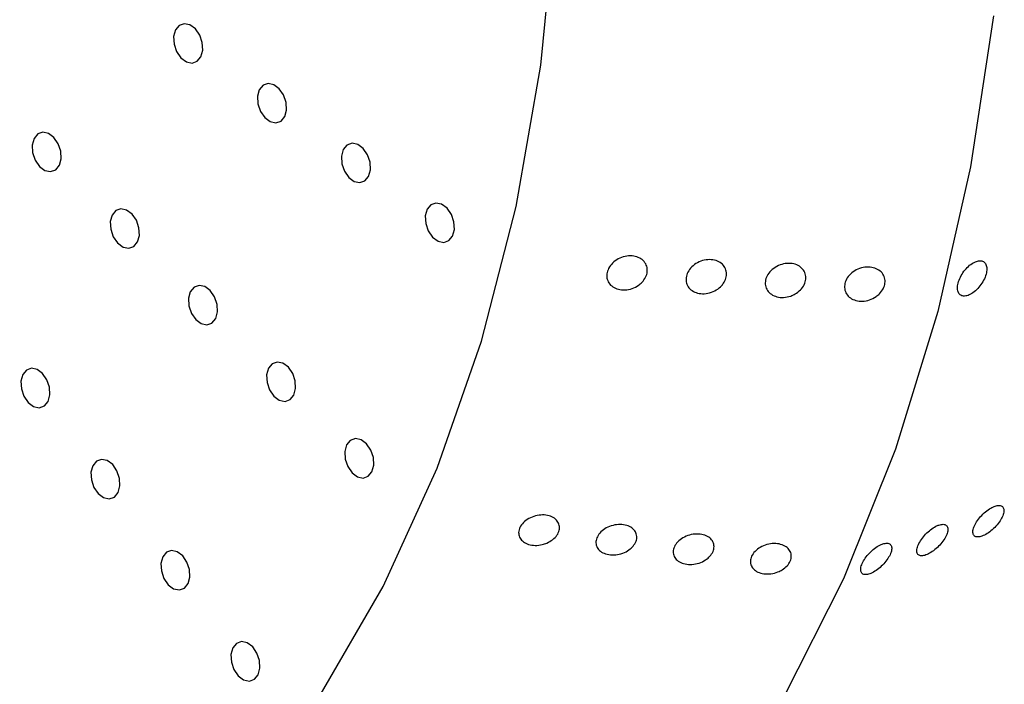
# Model space of a CAD drawing. Units: millimetres. Extents: x 0 to 420, y 0 to 297.
# Drawn here: x 186 to 186, y 41 to 42 of the extents above; entities that cross this region are included whole.
import ezdxf

# ---------------------------------------------------------------- set-up
doc = ezdxf.new("R2010")
doc.units = ezdxf.units.MM
doc.layers.add('SLD-0', color=7, linetype='Continuous')

msp = doc.modelspace()

# ---------------------------------------------------------------- linework, layer by layer
at = {"layer": 'SLD-0', "color": 7, "linetype": 'Continuous', "lineweight": 25}
for p, q in [((186.09102, 41.47556), (186.10282, 41.5962)), ((186.46316, 41.51607), (186.44446, 41.39198)), ((185.79356, 41.50807), (185.79049, 41.50436)), ((185.79775, 41.50953), (185.79356, 41.50807)), ((185.80244, 41.50853), (185.79775, 41.50953)), ((185.80689, 41.50522), (185.80244, 41.50853)), ((185.79049, 41.50436), (185.78901, 41.49897)), ((185.78901, 41.49897), (185.78935, 41.49272)), ((185.81044, 41.5001), (185.80689, 41.50522)), ((185.81255, 41.49395), (185.81044, 41.5001)), ((185.78935, 41.49272), (185.79146, 41.48657)), ((185.81289, 41.4877), (185.81255, 41.49395)), ((185.79146, 41.48657), (185.79501, 41.48145)), ((185.80834, 41.4786), (185.81141, 41.48231)), ((185.81141, 41.48231), (185.81289, 41.4877)), ((185.79501, 41.48145), (185.79946, 41.47813)), ((185.79946, 41.47813), (185.80415, 41.47714)), ((185.80415, 41.47714), (185.80834, 41.4786)), ((186.07078, 41.35942), (186.09102, 41.47556)), ((185.86255, 41.45894), (185.85948, 41.45523)), ((185.86674, 41.4604), (185.86255, 41.45894)), ((185.87142, 41.45941), (185.86674, 41.4604)), ((185.87588, 41.45609), (185.87142, 41.45941)), ((185.85948, 41.45523), (185.858, 41.44984)), ((185.87943, 41.45097), (185.87588, 41.45609)), ((185.88154, 41.44482), (185.87943, 41.45097)), ((185.858, 41.44984), (185.85834, 41.44359)), ((185.85834, 41.44359), (185.86045, 41.43744)), ((185.88188, 41.43857), (185.88154, 41.44482)), ((185.86045, 41.43744), (185.864, 41.43232)), ((185.8804, 41.43318), (185.88188, 41.43857)), ((185.864, 41.43232), (185.86845, 41.42901)), ((185.86845, 41.42901), (185.87313, 41.42801)), ((185.87313, 41.42801), (185.87733, 41.42947)), ((185.87733, 41.42947), (185.8804, 41.43318)), ((185.67725, 41.41889), (185.67418, 41.41518)), ((185.68144, 41.42036), (185.67725, 41.41889)), ((185.68612, 41.41936), (185.68144, 41.42036)), ((185.69058, 41.41605), (185.68612, 41.41936)), ((185.67418, 41.41518), (185.6727, 41.40979)), ((185.6727, 41.40979), (185.67304, 41.40355)), ((185.69413, 41.41092), (185.69058, 41.41605)), ((185.69623, 41.40477), (185.69413, 41.41092)), ((185.93154, 41.40981), (185.92847, 41.4061)), ((185.93573, 41.41128), (185.93154, 41.40981)), ((185.94041, 41.41028), (185.93573, 41.41128)), ((185.94487, 41.40696), (185.94041, 41.41028)), ((185.67304, 41.40355), (185.67514, 41.3974)), ((185.69657, 41.39853), (185.69623, 41.40477)), ((185.92847, 41.4061), (185.92699, 41.40071)), ((185.94842, 41.40184), (185.94487, 41.40696)), ((185.95053, 41.39569), (185.94842, 41.40184)), ((185.67514, 41.3974), (185.67869, 41.39227)), ((185.6951, 41.39314), (185.69657, 41.39853)), ((185.92699, 41.40071), (185.92733, 41.39447)), ((185.92733, 41.39447), (185.92944, 41.38831)), ((185.95087, 41.38944), (185.95053, 41.39569)), ((185.67869, 41.39227), (185.68315, 41.38896)), ((185.68315, 41.38896), (185.68783, 41.38796)), ((185.68783, 41.38796), (185.69203, 41.38943)), ((185.69203, 41.38943), (185.6951, 41.39314)), ((185.92944, 41.38831), (185.93299, 41.38319)), ((185.94939, 41.38406), (185.95087, 41.38944)), ((186.44446, 41.39198), (186.41754, 41.27294)), ((185.93299, 41.38319), (185.93744, 41.37988)), ((185.93744, 41.37988), (185.94212, 41.37888)), ((185.94212, 41.37888), (185.94632, 41.38035)), ((185.94632, 41.38035), (185.94939, 41.38406)), ((186.00472, 41.36215), (186.00053, 41.36068)), ((186.0094, 41.36115), (186.00472, 41.36215)), ((186.01386, 41.35784), (186.0094, 41.36115)), ((185.7415, 41.35593), (185.73843, 41.35222)), ((185.7457, 41.3574), (185.7415, 41.35593)), ((185.75038, 41.3564), (185.7457, 41.3574)), ((185.75483, 41.35309), (185.75038, 41.3564)), ((185.75838, 41.34796), (185.75483, 41.35309)), ((185.99746, 41.35697), (185.99598, 41.35158)), ((186.00053, 41.36068), (185.99746, 41.35697)), ((186.01741, 41.35271), (186.01386, 41.35784)), ((186.04226, 41.2487), (186.07078, 41.35942)), ((185.73843, 41.35222), (185.73695, 41.34684)), ((185.73695, 41.34684), (185.73729, 41.34059)), ((185.76049, 41.34181), (185.75838, 41.34796)), ((185.99598, 41.35158), (185.99632, 41.34534)), ((185.99632, 41.34534), (185.99842, 41.33919)), ((186.01951, 41.34656), (186.01741, 41.35271)), ((186.01985, 41.34031), (186.01951, 41.34656)), ((185.73729, 41.34059), (185.7394, 41.33444)), ((185.76083, 41.33557), (185.76049, 41.34181)), ((185.99842, 41.33919), (186.00198, 41.33406)), ((186.01838, 41.33493), (186.01985, 41.34031)), ((185.7394, 41.33444), (185.74295, 41.32931)), ((185.74295, 41.32931), (185.74741, 41.326)), ((185.75628, 41.32647), (185.75935, 41.33018)), ((185.75935, 41.33018), (185.76083, 41.33557)), ((186.00198, 41.33406), (186.00643, 41.33075)), ((186.00643, 41.33075), (186.01111, 41.32975)), ((186.01111, 41.32975), (186.01531, 41.33122)), ((186.01531, 41.33122), (186.01838, 41.33493)), ((185.74741, 41.326), (185.75209, 41.325)), ((185.75209, 41.325), (185.75628, 41.32647)), ((185.80269, 41.28926), (185.80121, 41.28388)), ((185.80576, 41.29297), (185.80269, 41.28926)), ((185.80995, 41.29444), (185.80576, 41.29297)), ((185.81463, 41.29344), (185.80995, 41.29444)), ((185.81909, 41.29013), (185.81463, 41.29344)), ((185.82264, 41.28501), (185.81909, 41.29013)), ((185.80121, 41.28388), (185.80155, 41.27763)), ((185.82475, 41.27885), (185.82264, 41.28501)), ((185.80155, 41.27763), (185.80366, 41.27148)), ((185.82361, 41.26722), (185.82509, 41.27261)), ((185.82509, 41.27261), (185.82475, 41.27885)), ((186.41754, 41.27294), (186.3826, 41.15978)), ((185.80366, 41.27148), (185.80721, 41.26636)), ((185.80721, 41.26636), (185.81166, 41.26304)), ((185.82054, 41.26351), (185.82361, 41.26722)), ((185.81166, 41.26304), (185.81634, 41.26204)), ((185.81634, 41.26204), (185.82054, 41.26351)), ((186.00569, 41.14431), (186.04226, 41.2487)), ((185.87421, 41.23148), (185.87001, 41.23002)), ((185.87889, 41.23048), (185.87421, 41.23148)), ((185.66797, 41.22484), (185.6649, 41.22113)), ((185.67216, 41.22631), (185.66797, 41.22484)), ((185.67684, 41.22531), (185.67216, 41.22631)), ((185.6813, 41.222), (185.67684, 41.22531)), ((185.86694, 41.22631), (185.86547, 41.22092)), ((185.87001, 41.23002), (185.86694, 41.22631)), ((185.88335, 41.22717), (185.87889, 41.23048)), ((185.8869, 41.22205), (185.88335, 41.22717)), ((185.6649, 41.22113), (185.66342, 41.21574)), ((185.66342, 41.21574), (185.66376, 41.2095)), ((185.68485, 41.21687), (185.6813, 41.222)), ((185.68696, 41.21072), (185.68485, 41.21687)), ((185.86547, 41.22092), (185.86581, 41.21467)), ((185.889, 41.2159), (185.8869, 41.22205)), ((185.88934, 41.20965), (185.889, 41.2159)), ((185.66376, 41.2095), (185.66587, 41.20335)), ((185.6873, 41.20448), (185.68696, 41.21072)), ((185.86581, 41.21467), (185.86791, 41.20852)), ((185.86791, 41.20852), (185.87146, 41.2034)), ((185.88786, 41.20426), (185.88934, 41.20965)), ((185.66587, 41.20335), (185.66942, 41.19822)), ((185.68275, 41.19538), (185.68582, 41.19909)), ((185.68582, 41.19909), (185.6873, 41.20448)), ((185.87146, 41.2034), (185.87592, 41.20008)), ((185.87592, 41.20008), (185.8806, 41.19908)), ((185.8806, 41.19908), (185.88479, 41.20055)), ((185.88479, 41.20055), (185.88786, 41.20426)), ((185.66942, 41.19822), (185.67387, 41.19491)), ((185.67387, 41.19491), (185.67855, 41.19391)), ((185.67855, 41.19391), (185.68275, 41.19538)), ((185.93427, 41.16706), (185.9312, 41.16335)), ((185.93847, 41.16852), (185.93427, 41.16706)), ((185.94315, 41.16753), (185.93847, 41.16852)), ((185.9476, 41.16421), (185.94315, 41.16753)), ((185.9312, 41.16335), (185.92972, 41.15796)), ((185.95115, 41.15909), (185.9476, 41.16421)), ((185.95326, 41.15294), (185.95115, 41.15909)), ((186.3826, 41.15978), (186.33987, 41.05329)), ((185.72973, 41.15143), (185.72554, 41.14997)), ((185.73441, 41.15043), (185.72973, 41.15143)), ((185.73887, 41.14712), (185.73441, 41.15043)), ((185.92972, 41.15796), (185.93006, 41.15171)), ((185.93006, 41.15171), (185.93217, 41.14556)), ((185.9536, 41.14669), (185.95326, 41.15294)), ((185.72247, 41.14626), (185.72099, 41.14087)), ((185.72554, 41.14997), (185.72247, 41.14626)), ((185.74242, 41.142), (185.73887, 41.14712)), ((185.93217, 41.14556), (185.93572, 41.14044)), ((185.95212, 41.1413), (185.9536, 41.14669)), ((185.96135, 41.04707), (186.00569, 41.14431)), ((185.72099, 41.14087), (185.72133, 41.13462)), ((185.72133, 41.13462), (185.72344, 41.12847)), ((185.74453, 41.13585), (185.74242, 41.142)), ((185.74487, 41.1296), (185.74453, 41.13585)), ((185.93572, 41.14044), (185.94017, 41.13713)), ((185.94017, 41.13713), (185.94486, 41.13613)), ((185.94486, 41.13613), (185.94905, 41.13759)), ((185.94905, 41.13759), (185.95212, 41.1413)), ((185.72344, 41.12847), (185.72699, 41.12335)), ((185.74339, 41.12421), (185.74487, 41.1296)), ((185.72699, 41.12335), (185.73144, 41.12003)), ((185.73144, 41.12003), (185.73612, 41.11904)), ((185.73612, 41.11904), (185.74032, 41.1205)), ((185.74032, 41.1205), (185.74339, 41.12421)), ((185.78004, 41.07138), (185.77856, 41.06599)), ((185.78311, 41.07509), (185.78004, 41.07138)), ((185.7873, 41.07656), (185.78311, 41.07509)), ((185.79199, 41.07556), (185.7873, 41.07656)), ((185.79644, 41.07225), (185.79199, 41.07556)), ((185.79999, 41.06712), (185.79644, 41.07225)), ((185.77856, 41.06599), (185.7789, 41.05975)), ((185.8021, 41.06097), (185.79999, 41.06712)), ((185.7789, 41.05975), (185.78101, 41.05359)), ((185.78101, 41.05359), (185.78456, 41.04847)), ((185.80096, 41.04934), (185.80244, 41.05472)), ((185.80244, 41.05472), (185.8021, 41.06097)), ((186.33987, 41.05329), (186.28965, 40.95422)), ((185.78456, 41.04847), (185.78901, 41.04516)), ((185.78901, 41.04516), (185.7937, 41.04416)), ((185.7937, 41.04416), (185.79789, 41.04563)), ((185.79789, 41.04563), (185.80096, 41.04934)), ((185.90962, 40.95778), (185.96135, 41.04707)), ((185.83761, 40.99651), (185.83613, 40.99112)), ((185.84068, 41.00021), (185.83761, 40.99651)), ((185.84488, 41.00168), (185.84068, 41.00021)), ((185.84956, 41.00068), (185.84488, 41.00168)), ((185.85401, 40.99737), (185.84956, 41.00068)), ((185.85756, 40.99225), (185.85401, 40.99737)), ((185.83613, 40.99112), (185.83647, 40.98487)), ((185.85967, 40.98609), (185.85756, 40.99225)), ((185.83647, 40.98487), (185.83858, 40.97872)), ((185.86001, 40.97985), (185.85967, 40.98609)), ((185.83858, 40.97872), (185.84213, 40.9736)), ((185.84213, 40.9736), (185.84659, 40.97028)), ((185.85546, 40.97075), (185.85853, 40.97446)), ((185.85853, 40.97446), (185.86001, 40.97985)), ((185.84659, 40.97028), (185.85127, 40.96928)), ((185.85127, 40.96928), (185.85546, 40.97075))]:
    msp.add_line(p, q, dxfattribs=at)
at = {"layer": 'SLD-0', "color": 7, "linetype": 'Continuous', "lineweight": 18}
msp.add_arc((-42.52113, 467.53597), 491.93202, 297.115032, 299.9764062, dxfattribs=at)
for points, knots in [([(185.80679, 44.30298), (185.83575, 44.28633), (185.86458, 44.26868), (185.92182, 44.23155), (185.95015, 44.21213), (186.03431, 44.15135), (186.08935, 44.1075), (186.19738, 44.01314), (186.25038, 43.96268), (186.32826, 43.88183), (186.35397, 43.854), (186.40473, 43.79669), (186.42958, 43.76743), (186.55132, 43.61818), (186.64063, 43.48939), (186.74189, 43.31648), (186.76161, 43.28129), (186.79997, 43.20966), (186.81848, 43.17347), (186.872, 43.06387), (186.905, 42.9894), (186.95034, 42.87551), (186.9647, 42.83736), (186.99183, 42.76098), (187.00461, 42.72271), (187.04064, 42.60762), (187.06158, 42.53055), (187.09742, 42.37572), (187.11231, 42.29796), (187.12995, 42.18076), (187.13504, 42.14171), (187.14354, 42.06429), (187.14698, 42.02583), (187.16017, 41.83472), (187.15804, 41.68565), (187.13994, 41.50389), (187.13555, 41.46778), (187.12532, 41.39658), (187.11948, 41.36141), (187.09988, 41.25716), (187.084, 41.18934), (187.06587, 41.12288)], [0, 0, 0, 0, 0.03125, 0.03125, 0.0625, 0.0625, 0.125, 0.125, 0.1875, 0.1875, 0.21875, 0.21875, 0.25, 0.25, 0.375, 0.375, 0.40625, 0.40625, 0.4375, 0.4375, 0.5, 0.5, 0.53125, 0.53125, 0.5625, 0.5625, 0.625, 0.625, 0.6875, 0.6875, 0.71875, 0.71875, 0.75, 0.75, 0.875, 0.875, 0.90625, 0.90625, 0.9375, 0.9375, 1, 1, 1, 1]), ([(187.01535, 41.16936), (187.01768, 41.17692), (187.02, 41.1846), (187.02454, 41.19995), (187.03123, 41.22309), (187.03757, 41.24656), (187.04974, 41.29395), (187.05717, 41.32613), (187.07058, 41.39162), (187.07656, 41.42493), (187.08702, 41.49265), (187.09151, 41.52713), (187.10265, 41.63164), (187.1069, 41.70237), (187.10927, 41.84576), (187.10643, 41.95475), (187.09666, 42.06589), (187.08859, 42.14046), (187.08376, 42.17803), (187.06692, 42.29122), (187.05271, 42.36628), (187.00146, 42.59028), (186.95589, 42.73806), (186.8697, 42.95729), (186.83831, 43.02901), (186.78741, 43.13449), (186.76981, 43.16931), (186.7333, 43.23825), (186.71449, 43.2722), (186.6179, 43.4389), (186.53248, 43.56319), (186.41586, 43.70729), (186.39204, 43.73554), (186.34339, 43.79089), (186.31869, 43.81782), (186.24391, 43.89599), (186.19298, 43.9448), (186.08914, 44.03606), (186.03622, 44.07846), (185.95528, 44.13714), (185.92803, 44.15588), (185.88675, 44.18271), (185.87293, 44.19144), (185.85216, 44.20416), (185.84522, 44.20834), (185.83134, 44.21658), (185.82436, 44.22067), (185.81744, 44.22464)], [0, 0, 0, 0, 0.007812, 0.007812, 0.015625, 0.03125, 0.03125, 0.0625, 0.0625, 0.09375, 0.09375, 0.125, 0.125, 0.1875, 0.1875, 0.25, 0.28125, 0.28125, 0.3125, 0.3125, 0.375, 0.375, 0.5, 0.5, 0.5625, 0.5625, 0.59375, 0.59375, 0.625, 0.625, 0.75, 0.75, 0.78125, 0.78125, 0.8125, 0.8125, 0.875, 0.875, 0.9375, 0.9375, 0.96875, 0.96875, 0.984375, 0.984375, 0.992188, 0.992188, 1, 1, 1, 1]), ([(185.89953, 44.08243), (185.9027, 44.08061), (185.90594, 44.07872), (185.93152, 44.06377), (185.97912, 44.03466), (186.02591, 44.00322), (186.1001, 43.95087), (186.14866, 43.91326), (186.24393, 43.83218), (186.29064, 43.78871), (186.35922, 43.71869), (186.38189, 43.69448), (186.42642, 43.64467), (186.4482, 43.61917), (186.5547, 43.48869), (186.63228, 43.3748), (186.71911, 43.21965), (186.736, 43.1879), (186.76844, 43.12363), (186.78402, 43.09109), (186.81386, 43.02518), (186.82816, 42.99174), (186.85525, 42.92459), (186.86805, 42.89086), (186.92845, 42.72143), (186.96531, 42.58344), (186.99855, 42.40815), (187.00456, 42.37289), (187.01522, 42.30281), (187.01989, 42.26791), (187.03206, 42.1636), (187.03771, 42.09456), (187.04466, 41.95737), (187.04595, 41.88922), (187.04465, 41.75367), (187.04204, 41.68623), (187.03327, 41.5522), (187.02713, 41.48592), (187.01552, 41.38737), (187.00911, 41.33831), (187, 41.27733), (186.99544, 41.24895), (186.99276, 41.23275), (186.99208, 41.22866), (186.9914, 41.22466)], [0, 0, 0, 0, 0.003906, 0.003906, 0.03125, 0.0625, 0.0625, 0.125, 0.125, 0.1875, 0.1875, 0.21875, 0.21875, 0.25, 0.25, 0.375, 0.375, 0.40625, 0.40625, 0.4375, 0.4375, 0.46875, 0.46875, 0.5, 0.5, 0.625, 0.625, 0.65625, 0.65625, 0.6875, 0.6875, 0.75, 0.75, 0.8125, 0.8125, 0.875, 0.875, 0.9375, 0.9375, 0.96875, 0.984375, 0.996094, 0.996094, 1, 1, 1, 1]), ([(186.94808, 41.26669), (186.95945, 41.32703), (186.9691, 41.38826), (186.98504, 41.51245), (186.99132, 41.57541), (186.99806, 41.67124), (186.99985, 41.70337), (187.00249, 41.76776), (187.00334, 41.80006), (187.00442, 41.89727), (187.00319, 41.9625), (186.99649, 42.09387), (186.99102, 42.16002), (186.97929, 42.26), (186.97479, 42.29345), (186.96452, 42.36064), (186.95875, 42.39446), (186.92677, 42.56293), (186.89152, 42.69528), (186.83414, 42.85738), (186.822, 42.88964), (186.79633, 42.9538), (186.78277, 42.98576), (186.75445, 43.0488), (186.73968, 43.07992), (186.70892, 43.14135), (186.69289, 43.17173), (186.61035, 43.32031), (186.53641, 43.4295), (186.43472, 43.55465), (186.41391, 43.57911), (186.37137, 43.62689), (186.34968, 43.65014), (186.28406, 43.7174), (186.23933, 43.75916), (186.10243, 43.87606), (186.0076, 43.94288), (185.90948, 43.99945)], [0, 0, 0, 0, 0.0625, 0.0625, 0.125, 0.125, 0.15625, 0.15625, 0.1875, 0.1875, 0.25, 0.25, 0.3125, 0.3125, 0.34375, 0.34375, 0.375, 0.375, 0.5, 0.5, 0.53125, 0.53125, 0.5625, 0.5625, 0.59375, 0.59375, 0.625, 0.625, 0.75, 0.75, 0.78125, 0.78125, 0.8125, 0.8125, 0.875, 0.875, 1, 1, 1, 1]), ([(186.99139, 41.22468), (186.98649, 41.19638), (186.98066, 41.16851), (186.96714, 41.11363), (186.95942, 41.08654), (186.93359, 41.0072), (186.91285, 40.95691), (186.86522, 40.86153), (186.83832, 40.81643), (186.79442, 40.75251), (186.77916, 40.73177), (186.7478, 40.69176), (186.73171, 40.67247), (186.68235, 40.6166), (186.64791, 40.58191), (186.57743, 40.5179), (186.54132, 40.4885), (186.46746, 40.43426), (186.42968, 40.40944), (186.35241, 40.36404), (186.31292, 40.34347), (186.25232, 40.31574), (186.23194, 40.30704), (186.191, 40.2908), (186.17041, 40.28324), (186.10829, 40.26221), (186.06638, 40.25041), (185.93913, 40.22165), (185.85224, 40.21122), (185.74053, 40.21081), (185.71803, 40.21137), (185.6727, 40.21386), (185.64985, 40.21579), (185.58152, 40.22371), (185.536, 40.23182), (185.44511, 40.25424), (185.39974, 40.26856), (185.33185, 40.29544), (185.30925, 40.3053), (185.27542, 40.32159), (185.25852, 40.33011), (185.24165, 40.33922), (185.23041, 40.34542), (185.22476, 40.34861), (185.21918, 40.35184)], [0, 0, 0, 0, 0.03125, 0.03125, 0.0625, 0.0625, 0.125, 0.125, 0.1875, 0.1875, 0.21875, 0.21875, 0.25, 0.25, 0.3125, 0.3125, 0.375, 0.375, 0.4375, 0.4375, 0.5, 0.5, 0.53125, 0.53125, 0.5625, 0.5625, 0.625, 0.625, 0.75, 0.75, 0.78125, 0.78125, 0.8125, 0.8125, 0.875, 0.875, 0.9375, 0.9375, 0.96875, 0.96875, 0.984375, 0.992187, 0.992187, 1, 1, 1, 1])]:
    msp.add_open_spline(points, degree=3, knots=knots, dxfattribs=at)
at = {"layer": 'SLD-0', "color": 7, "linetype": 'Continuous', "lineweight": 25}
for points, knots in [([(186.15101, 41.31371), (186.14957, 41.31248), (186.14715, 41.30972), (186.1452, 41.30504), (186.14509, 41.30042), (186.14675, 41.29629), (186.15002, 41.29302), (186.15467, 41.29097), (186.16025, 41.29043), (186.1661, 41.29158), (186.17094, 41.29397), (186.17328, 41.29612), (186.17419, 41.29697)], [0.4810683, 0.4810683, 0.4810683, 0.4810683, 0.5351511, 0.5873135, 0.6383106, 0.6893798, 0.7416589, 0.7957566, 0.8515103, 0.9080076, 0.9639735, 1, 1, 1, 1]), ([(186.17419, 41.29697), (186.17529, 41.29832), (186.1775, 41.30103), (186.17879, 41.30573), (186.17836, 41.31025), (186.17616, 41.31419), (186.17242, 41.31715), (186.16743, 41.31877), (186.1617, 41.31879), (186.15591, 41.31711), (186.15249, 41.31497), (186.15101, 41.31371)], [0, 0, 0, 0, 0.0515183, 0.1030596, 0.1541801, 0.2056755, 0.2584187, 0.3128442, 0.3687501, 0.4252526, 0.4810683, 0.4810683, 0.4810683, 0.4810683]), ([(186.24176, 41.297), (186.24246, 41.29849), (186.24388, 41.30147), (186.24379, 41.3061), (186.24205, 41.31022), (186.23866, 41.31345), (186.23395, 41.31544), (186.22835, 41.31587), (186.2225, 41.31462), (186.21718, 41.31178), (186.21441, 41.30907), (186.21332, 41.3076)], [0, 0, 0, 0, 0.0511872, 0.1023749, 0.1536815, 0.2060509, 0.2600497, 0.3156462, 0.3721141, 0.4282205, 0.4827932, 0.4827932, 0.4827932, 0.4827932]), ([(186.3001, 41.28739), (186.30164, 41.28844), (186.30473, 41.29055), (186.30779, 41.29495), (186.30916, 41.29963), (186.3087, 41.30417), (186.30649, 41.30809), (186.30273, 41.31104), (186.29773, 41.31264), (186.29199, 41.31264), (186.28813, 41.31151), (186.2863, 41.31069)], [0, 0, 0, 0, 0.0527684, 0.1055833, 0.1573516, 0.2084661, 0.2599666, 0.3127261, 0.3671732, 0.4230944, 0.4795958, 0.4795958, 0.4795958, 0.4795958]), ([(186.4433, 41.28667), (186.44197, 41.28607), (186.4394, 41.28539), (186.43625, 41.28603), (186.43416, 41.28826), (186.43337, 41.29183), (186.43395, 41.29634), (186.43584, 41.30129), (186.43882, 41.30613), (186.44257, 41.31027), (186.44618, 41.31297), (186.44832, 41.31384), (186.44914, 41.31417)], [0.4831909, 0.4831909, 0.4831909, 0.4831909, 0.5368778, 0.5905637, 0.6442514, 0.697941, 0.7516296, 0.8053158, 0.8590021, 0.9126907, 0.9663803, 1, 1, 1, 1]), ([(186.44914, 41.31417), (186.4504, 41.31445), (186.45292, 41.31501), (186.45578, 41.31374), (186.45753, 41.31106), (186.45792, 41.30712), (186.45693, 41.30241), (186.45465, 41.29745), (186.45134, 41.2928), (186.4474, 41.28898), (186.44464, 41.28727), (186.4433, 41.28667)], [0, 0, 0, 0, 0.0536869, 0.1073737, 0.1610623, 0.2147519, 0.2684397, 0.3221255, 0.3758124, 0.4295016, 0.4831909, 0.4831909, 0.4831909, 0.4831909]), ([(186.21332, 41.3076), (186.21227, 41.30618), (186.21069, 41.30315), (186.21012, 41.29848), (186.21135, 41.29419), (186.21424, 41.29068), (186.21858, 41.28828), (186.22397, 41.28734), (186.22984, 41.28806), (186.23538, 41.29042), (186.23946, 41.29364), (186.24112, 41.29607), (186.24176, 41.297)], [0.4827932, 0.4827932, 0.4827932, 0.4827932, 0.5353977, 0.5865816, 0.6375165, 0.6894106, 0.7430347, 0.7984315, 0.8548578, 0.9110749, 0.965953, 1, 1, 1, 1]), ([(186.2863, 41.31069), (186.28449, 41.30987), (186.28115, 41.30777), (186.27747, 41.30354), (186.27554, 41.29886), (186.27545, 41.29424), (186.27713, 41.29012), (186.28042, 41.28687), (186.28508, 41.28482), (186.29065, 41.28431), (186.29592, 41.28529), (186.2989, 41.28679), (186.3001, 41.28739)], [0.4795958, 0.4795958, 0.4795958, 0.4795958, 0.5353927, 0.5894507, 0.6415968, 0.6925929, 0.7436732, 0.7959682, 0.8500795, 0.9058406, 0.9623378, 1, 1, 1, 1]), ([(186.34672, 41.30467), (186.34527, 41.30346), (186.3428, 41.30071), (186.34077, 41.29604), (186.34059, 41.29141), (186.34217, 41.28726), (186.34539, 41.28394), (186.34998, 41.28183), (186.35554, 41.28122), (186.36138, 41.2823), (186.36626, 41.28463), (186.36863, 41.28677), (186.36956, 41.28761)], [0.4809657, 0.4809657, 0.4809657, 0.4809657, 0.5351257, 0.5873598, 0.6383894, 0.6894369, 0.7416484, 0.7956603, 0.8513504, 0.90784, 0.963859, 1, 1, 1, 1]), ([(186.36956, 41.28761), (186.37068, 41.28895), (186.37293, 41.29164), (186.3743, 41.29634), (186.37395, 41.30087), (186.37182, 41.30485), (186.36813, 41.30785), (186.36319, 41.30953), (186.35748, 41.30962), (186.35168, 41.30802), (186.34823, 41.30591), (186.34672, 41.30467)], [0, 0, 0, 0, 0.051549, 0.1031224, 0.1542425, 0.2056972, 0.2583766, 0.3127376, 0.3686012, 0.4251032, 0.4809657, 0.4809657, 0.4809657, 0.4809657]), ([(186.45478, 41.08878), (186.45343, 41.08821), (186.45088, 41.0875), (186.44799, 41.08792), (186.44635, 41.08976), (186.44614, 41.09284), (186.44738, 41.0968), (186.44992, 41.1012), (186.45349, 41.10555), (186.45767, 41.10933), (186.4615, 41.11185), (186.46366, 41.1127), (186.4645, 41.11302)], [0.4831909, 0.4831909, 0.4831909, 0.4831909, 0.5368778, 0.5905637, 0.6442514, 0.697941, 0.7516296, 0.8053158, 0.8590021, 0.9126907, 0.9663803, 1, 1, 1, 1]), ([(186.4645, 41.11302), (186.46574, 41.11332), (186.46821, 41.11392), (186.47074, 41.11293), (186.47199, 41.11065), (186.47177, 41.10723), (186.4701, 41.10308), (186.46719, 41.09865), (186.46334, 41.09446), (186.45902, 41.09097), (186.45614, 41.08936), (186.45478, 41.08878)], [0, 0, 0, 0, 0.0536869, 0.1073737, 0.1610623, 0.2147519, 0.2684397, 0.3221255, 0.3758124, 0.4295016, 0.4831909, 0.4831909, 0.4831909, 0.4831909]), ([(186.08512, 41.10459), (186.08324, 41.10396), (186.0797, 41.10227), (186.07557, 41.09869), (186.0731, 41.09459), (186.07246, 41.09045), (186.07362, 41.08663), (186.07647, 41.08349), (186.08084, 41.08135), (186.08628, 41.08054), (186.0916, 41.08109), (186.09473, 41.08226), (186.09598, 41.08272)], [0.4796354, 0.4796354, 0.4796354, 0.4796354, 0.5353576, 0.5893017, 0.6413502, 0.6923104, 0.7434302, 0.7958228, 0.850049, 0.9058901, 0.9623918, 1, 1, 1, 1]), ([(186.09598, 41.08272), (186.09763, 41.08357), (186.10092, 41.08527), (186.10446, 41.08904), (186.10638, 41.09317), (186.10646, 41.09729), (186.10475, 41.10098), (186.10139, 41.10388), (186.09664, 41.10564), (186.09098, 41.106), (186.08702, 41.10522), (186.08512, 41.10459)], [0, 0, 0, 0, 0.0526715, 0.1053883, 0.1570927, 0.2082061, 0.2597629, 0.3126141, 0.367156, 0.423138, 0.4796354, 0.4796354, 0.4796354, 0.4796354]), ([(186.16692, 41.08021), (186.16782, 41.0815), (186.16961, 41.08409), (186.17015, 41.08827), (186.16899, 41.09211), (186.16609, 41.09528), (186.16171, 41.09742), (186.15626, 41.09821), (186.15034, 41.0975), (186.14473, 41.09532), (186.14164, 41.09306), (186.14037, 41.09181)], [0, 0, 0, 0, 0.0511861, 0.1023722, 0.1536936, 0.2060962, 0.260135, 0.3157624, 0.372237, 0.4283196, 0.4828479, 0.4828479, 0.4828479, 0.4828479]), ([(186.40864, 41.07329), (186.40729, 41.07272), (186.40474, 41.07201), (186.40185, 41.07243), (186.40021, 41.07427), (186.4, 41.07735), (186.40124, 41.08131), (186.40378, 41.08571), (186.40734, 41.09006), (186.41153, 41.09384), (186.41536, 41.09636), (186.41752, 41.09721), (186.41836, 41.09753)], [0.4831909, 0.4831909, 0.4831909, 0.4831909, 0.5368778, 0.5905637, 0.6442514, 0.697941, 0.7516296, 0.8053158, 0.8590021, 0.9126907, 0.9663803, 1, 1, 1, 1]), ([(186.41836, 41.09753), (186.41959, 41.09783), (186.42207, 41.09842), (186.42459, 41.09744), (186.42585, 41.09516), (186.42562, 41.09174), (186.42396, 41.08758), (186.42104, 41.08316), (186.4172, 41.07897), (186.41288, 41.07548), (186.41, 41.07387), (186.40864, 41.07329)], [0, 0, 0, 0, 0.0536869, 0.1073737, 0.1610623, 0.2147519, 0.2684397, 0.3221255, 0.3758124, 0.4295016, 0.4831909, 0.4831909, 0.4831909, 0.4831909]), ([(186.14037, 41.09181), (186.13914, 41.09061), (186.13719, 41.08799), (186.136, 41.08382), (186.13663, 41.07987), (186.139, 41.07649), (186.14295, 41.07402), (186.14814, 41.07278), (186.15401, 41.07301), (186.15978, 41.07473), (186.16421, 41.07734), (186.16617, 41.07941), (186.16692, 41.08021)], [0.4828479, 0.4828479, 0.4828479, 0.4828479, 0.5354099, 0.5865736, 0.637518, 0.6894458, 0.7431135, 0.7985454, 0.8549817, 0.9111789, 0.9660174, 1, 1, 1, 1]), ([(186.22915, 41.07097), (186.23024, 41.07219), (186.23242, 41.07464), (186.23367, 41.07884), (186.2332, 41.08284), (186.23095, 41.08632), (186.22711, 41.08889), (186.22201, 41.09024), (186.21619, 41.09012), (186.21036, 41.08848), (186.20695, 41.0865), (186.20548, 41.08535)], [0, 0, 0, 0, 0.0512735, 0.1025587, 0.1536987, 0.2055884, 0.2589625, 0.3140266, 0.3703024, 0.4266938, 0.4819237, 0.4819237, 0.4819237, 0.4819237]), ([(186.20548, 41.08535), (186.20406, 41.08424), (186.20168, 41.08175), (186.19979, 41.07759), (186.19972, 41.07351), (186.20143, 41.06987), (186.20479, 41.06701), (186.20955, 41.06526), (186.21524, 41.0649), (186.22114, 41.06606), (186.22595, 41.06828), (186.22825, 41.07022), (186.22915, 41.07097)], [0.4819237, 0.4819237, 0.4819237, 0.4819237, 0.5352298, 0.5868173, 0.6376952, 0.6891203, 0.7420648, 0.7968592, 0.8530359, 0.909481, 0.9649465, 1, 1, 1, 1]), ([(186.27271, 41.07982), (186.27099, 41.07896), (186.26786, 41.07687), (186.26462, 41.07295), (186.26315, 41.06877), (186.26351, 41.06476), (186.26562, 41.06127), (186.26935, 41.05864), (186.27438, 41.0572), (186.28017, 41.05721), (186.28544, 41.0585), (186.2883, 41.06005), (186.28943, 41.06066)], [0.4803269, 0.4803269, 0.4803269, 0.4803269, 0.5351361, 0.5879802, 0.6392914, 0.6901901, 0.7419056, 0.7952834, 0.850472, 0.906826, 0.9631442, 1, 1, 1, 1]), ([(186.28943, 41.06066), (186.29087, 41.06169), (186.29375, 41.06376), (186.29637, 41.0678), (186.29728, 41.07196), (186.29636, 41.07589), (186.29372, 41.07918), (186.28955, 41.08149), (186.28422, 41.08251), (186.27833, 41.08203), (186.27449, 41.0807), (186.27271, 41.07982)], [0, 0, 0, 0, 0.0518953, 0.103824, 0.1550677, 0.206296, 0.2584848, 0.3122641, 0.3676852, 0.4241041, 0.4803269, 0.4803269, 0.4803269, 0.4803269]), ([(186.3625, 41.0578), (186.36114, 41.05723), (186.3586, 41.05652), (186.35571, 41.05694), (186.35407, 41.05878), (186.35386, 41.06186), (186.3551, 41.06582), (186.35764, 41.07022), (186.3612, 41.07457), (186.36538, 41.07835), (186.36922, 41.08087), (186.37138, 41.08171), (186.37221, 41.08204)], [0.4831909, 0.4831909, 0.4831909, 0.4831909, 0.5368778, 0.5905637, 0.6442514, 0.697941, 0.7516296, 0.8053158, 0.8590021, 0.9126907, 0.9663803, 1, 1, 1, 1]), ([(186.37221, 41.08204), (186.37345, 41.08234), (186.37593, 41.08293), (186.37845, 41.08195), (186.37971, 41.07967), (186.37948, 41.07625), (186.37782, 41.07209), (186.3749, 41.06767), (186.37106, 41.06348), (186.36673, 41.05999), (186.36386, 41.05838), (186.3625, 41.0578)], [0, 0, 0, 0, 0.0536869, 0.1073737, 0.1610623, 0.2147519, 0.2684397, 0.3221255, 0.3758124, 0.4295016, 0.4831909, 0.4831909, 0.4831909, 0.4831909])]:
    msp.add_open_spline(points, degree=3, knots=knots, dxfattribs=at)
at = {"layer": 'SLD-0', "color": 251, "linetype": 'Continuous', "lineweight": 18, "true_color": 0x6a6a6a}
msp.add_open_spline([(185.37367, 40.5132), (185.39536, 40.50178), (185.44981, 40.47311), (185.5396, 40.44183), (185.64156, 40.41636), (185.75712, 40.40072), (185.88389, 40.39836), (186.02158, 40.41349), (186.15647, 40.44529), (186.28813, 40.49365), (186.41438, 40.55775), (186.5354, 40.63845), (186.64946, 40.73577), (186.75444, 40.8505), (186.84689, 40.9839), (186.91381, 41.12323), (186.93824, 41.22549), (186.94808, 41.26669)], degree=3, knots=[0, 0, 0, 0, 0.033432, 0.083921, 0.136271, 0.188635, 0.261067, 0.333519, 0.408267, 0.483021, 0.558647, 0.634269, 0.712243, 0.790191, 0.867567, 0.946636, 1, 1, 1, 1], dxfattribs=at)

doc.saveas('drawing.dxf')
